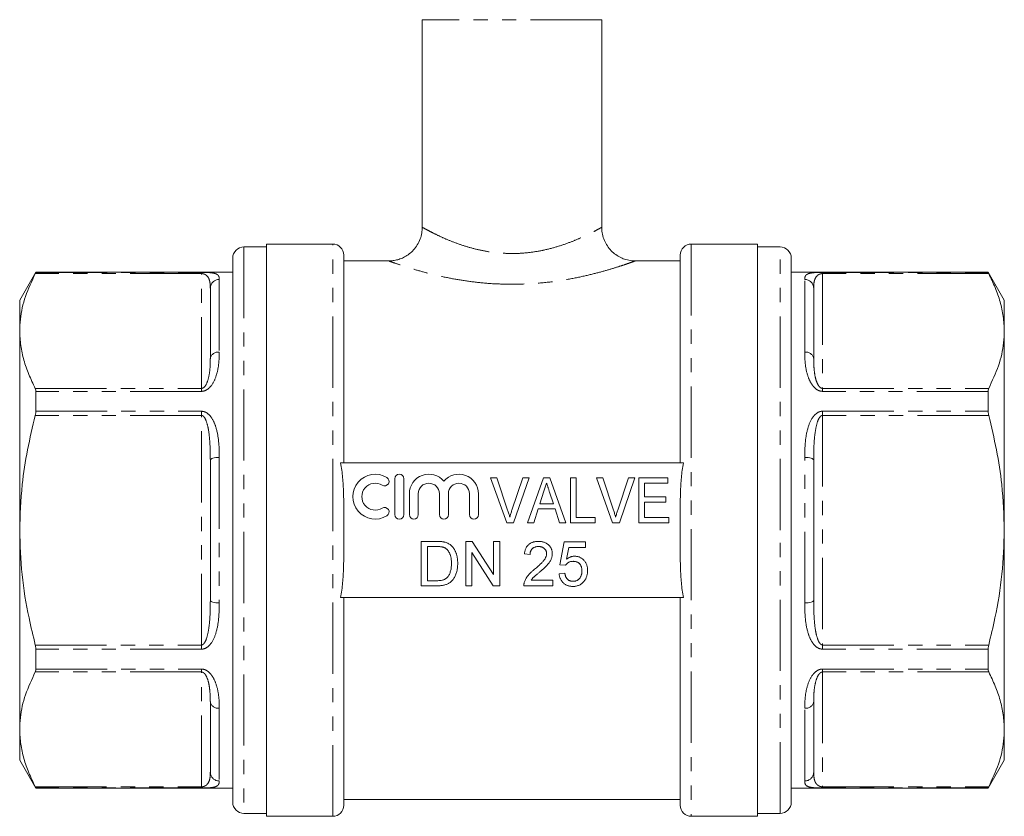
# Model space of a CAD drawing. Units: millimetres. Extents: x 188 to 283, y 43 to 272.
# Drawn here: x 195 to 283, y 154 to 225 of the extents above; entities that cross this region are included whole.
import ezdxf

# ---------------------------------------------------------------- set-up
doc = ezdxf.new("R2010")
doc.units = ezdxf.units.MM
doc.linetypes.add('PHANTOM', pattern=[12.7, 6.35, -1.27, 1.27, -1.27, 1.27, -1.27])

msp = doc.modelspace()

# ---------------------------------------------------------------- linework, layer by layer
at = {"color": 7, "linetype": 'Continuous', "lineweight": 15}
for p, q in [((231.179, 225.429), (231.179, 206.916)), ((247.179, 206.914), (247.179, 225.429)), ((217.279, 205.179), (215.279, 205.179)), ((223.189, 205.429), (217.279, 205.429)), ((217.279, 205.429), (217.279, 154.429)), ((261.079, 205.429), (255.169, 205.429)), ((261.079, 179.929), (261.079, 205.429)), ((263.079, 205.179), (261.079, 205.179)), ((214.279, 204.179), (214.279, 155.679)), ((224.179, 204.439), (224.179, 185.929)), ((228.213, 203.929), (224.179, 203.929)), ((254.179, 203.929), (250.144, 203.929)), ((254.179, 185.929), (254.179, 204.439)), ((264.079, 179.929), (264.079, 204.179)), ((196.722, 202.929), (195.279, 200.429)), ((214.279, 202.929), (196.722, 202.929)), ((196.722, 202.929), (196.722, 202.906)), ((281.635, 202.929), (264.079, 202.929)), ((283.079, 200.429), (281.635, 202.929)), ((281.635, 202.906), (281.635, 202.929)), ((212.279, 195.246), (212.279, 201.503)), ((266.079, 201.503), (266.079, 195.246)), ((195.279, 197.682), (195.279, 200.429)), ((283.079, 200.429), (283.079, 197.682)), ((195.279, 179.929), (195.279, 197.682)), ((283.079, 197.682), (283.079, 179.929)), ((196.722, 192.302), (196.722, 190.532)), ((281.635, 190.532), (281.635, 192.302)), ((212.279, 173.672), (212.279, 186.186)), ((266.079, 186.186), (266.079, 173.672)), ((223.874, 185.929), (254.483, 185.929)), ((228.726, 184.518), (228.726, 181.318)), ((229.526, 181.318), (229.526, 184.518)), ((237.27, 184.593), (237.829, 184.593)), ((238.705, 180.593), (237.27, 184.593)), ((237.829, 184.593), (238.789, 181.726)), ((239.174, 181.726), (240.137, 184.593)), ((240.695, 184.593), (239.314, 180.593)), ((240.137, 184.593), (240.695, 184.593)), ((240.565, 180.593), (241.978, 184.593)), ((241.978, 184.593), (242.553, 184.593)), ((242.553, 184.593), (243.965, 180.593)), ((244.393, 180.593), (244.393, 184.593)), ((244.393, 184.593), (244.906, 184.593)), ((244.906, 184.593), (244.906, 181.055)), ((248.141, 180.593), (246.706, 184.593)), ((246.706, 184.593), (247.265, 184.593)), ((247.265, 184.593), (248.225, 181.726)), ((248.61, 181.726), (249.572, 184.593)), ((250.131, 184.593), (248.75, 180.593)), ((249.572, 184.593), (250.131, 184.593)), ((250.496, 184.593), (253.06, 184.593)), ((250.496, 180.593), (250.496, 184.593)), ((253.06, 184.593), (253.06, 184.132)), ((253.06, 184.132), (251.008, 184.132)), ((251.008, 184.132), (251.008, 182.901)), ((230.026, 183.179), (230.026, 181.318)), ((230.826, 181.318), (230.826, 183.179)), ((232.704, 183.179), (232.704, 181.318)), ((233.504, 181.318), (233.504, 183.179)), ((235.382, 183.179), (235.382, 181.318)), ((236.182, 181.318), (236.182, 183.179)), ((242.024, 183.396), (241.663, 182.285)), ((242.867, 182.285), (242.528, 183.326)), ((251.008, 182.901), (252.906, 182.901)), ((252.906, 182.901), (252.906, 182.439)), ((241.512, 181.824), (241.111, 180.593)), ((243.017, 181.824), (241.512, 181.824)), ((241.663, 182.285), (242.867, 182.285)), ((243.419, 180.593), (243.017, 181.824)), ((252.906, 182.439), (251.008, 182.439)), ((251.008, 182.439), (251.008, 181.055)), ((244.906, 181.055), (246.598, 181.055)), ((246.598, 181.055), (246.598, 180.593)), ((251.008, 181.055), (253.162, 181.055)), ((253.162, 181.055), (253.162, 180.593)), ((224.179, 180.629), (224.179, 179.229)), ((239.314, 180.593), (238.705, 180.593)), ((241.111, 180.593), (240.565, 180.593)), ((243.965, 180.593), (243.419, 180.593)), ((246.598, 180.593), (244.393, 180.593)), ((248.75, 180.593), (248.141, 180.593)), ((253.162, 180.593), (250.496, 180.593)), ((254.179, 179.229), (254.179, 180.629)), ((195.279, 162.175), (195.279, 179.929)), ((261.079, 154.429), (261.079, 179.929)), ((264.079, 155.679), (264.079, 179.929)), ((283.079, 179.929), (283.079, 162.175)), ((231.085, 174.969), (231.085, 178.932)), ((231.085, 178.932), (232.441, 178.932)), ((232.448, 178.475), (231.644, 178.475)), ((231.644, 178.475), (231.644, 175.426)), ((235.049, 178.932), (235.639, 178.932)), ((235.049, 174.969), (235.049, 178.932)), ((235.639, 178.932), (237.538, 175.975)), ((237.538, 175.975), (237.538, 178.932)), ((237.538, 178.932), (238.097, 178.932)), ((238.097, 178.932), (238.097, 174.969)), ((243.433, 176.849), (243.839, 178.881)), ((243.839, 178.881), (245.719, 178.881)), ((244.254, 178.373), (244.053, 177.347)), ((245.719, 178.373), (244.254, 178.373)), ((245.719, 178.881), (245.719, 178.373)), ((237.507, 174.969), (235.608, 177.926)), ((235.608, 177.926), (235.608, 174.969)), ((240.79, 177.763), (240.282, 177.814)), ((243.941, 176.798), (243.433, 176.849)), ((243.382, 176.036), (243.89, 176.087)), ((232.505, 174.969), (231.085, 174.969)), ((231.644, 175.426), (232.461, 175.426)), ((235.608, 174.969), (235.049, 174.969)), ((238.097, 174.969), (237.507, 174.969)), ((242.823, 174.969), (240.231, 174.969)), ((240.884, 175.477), (242.823, 175.477)), ((242.823, 175.477), (242.823, 174.969)), ((254.483, 173.929), (223.874, 173.929)), ((224.179, 173.929), (224.179, 155.419)), ((254.179, 155.419), (254.179, 173.929)), ((196.722, 169.325), (196.722, 167.555)), ((281.635, 167.555), (281.635, 169.325)), ((212.279, 158.354), (212.279, 164.611)), ((266.079, 164.611), (266.079, 158.354)), ((195.279, 159.429), (195.279, 162.175)), ((283.079, 162.175), (283.079, 159.429)), ((195.279, 159.429), (196.722, 156.929)), ((281.635, 156.929), (283.079, 159.429)), ((196.722, 156.951), (196.722, 156.929)), ((196.722, 156.929), (214.279, 156.929)), ((264.079, 156.929), (281.635, 156.929)), ((281.635, 156.929), (281.635, 156.951)), ((224.179, 155.929), (254.179, 155.929)), ((215.279, 154.679), (217.279, 154.679)), ((261.079, 154.679), (263.079, 154.679)), ((217.279, 154.429), (223.189, 154.429)), ((255.169, 154.429), (261.079, 154.429))]:
    msp.add_line(p, q, dxfattribs=at)
at = {"color": 8, "linetype": 'PHANTOM', "lineweight": 0}
for p, q in [((247.179, 225.429), (231.179, 225.429)), ((215.279, 205.179), (215.279, 154.679)), ((223.189, 179.929), (223.189, 205.429)), ((255.169, 205.429), (255.169, 154.429)), ((263.079, 179.929), (263.079, 205.179)), ((196.722, 202.906), (211.479, 202.906)), ((211.479, 202.8), (211.479, 202.906)), ((266.879, 202.906), (281.635, 202.906)), ((266.879, 202.906), (266.879, 202.8)), ((211.479, 202.8), (196.672, 202.8)), ((211.479, 192.565), (211.479, 202.8)), ((213.079, 202.281), (213.079, 195.798)), ((265.279, 195.798), (265.279, 202.281)), ((266.879, 202.8), (266.879, 192.565)), ((281.685, 202.8), (266.879, 202.8)), ((196.672, 192.565), (211.479, 192.565)), ((211.479, 192.302), (196.722, 192.302)), ((211.479, 192.302), (211.479, 192.565)), ((266.879, 192.565), (266.879, 192.302)), ((266.879, 192.565), (281.685, 192.565)), ((281.635, 192.302), (266.879, 192.302)), ((196.722, 190.532), (211.479, 190.532)), ((211.479, 190.163), (211.479, 190.532)), ((266.879, 190.532), (281.635, 190.532)), ((266.879, 190.532), (266.879, 190.163)), ((211.479, 190.163), (196.672, 190.163)), ((211.479, 169.694), (211.479, 190.163)), ((266.879, 190.163), (266.879, 169.694)), ((281.685, 190.163), (266.879, 190.163)), ((213.079, 186.411), (213.079, 173.446)), ((265.279, 173.446), (265.279, 186.411)), ((223.189, 154.429), (223.189, 179.929)), ((263.079, 154.679), (263.079, 179.929)), ((196.672, 169.694), (211.479, 169.694)), ((211.479, 169.325), (211.479, 169.694)), ((266.879, 169.694), (266.879, 169.325)), ((266.879, 169.694), (281.685, 169.694)), ((211.479, 169.325), (196.722, 169.325)), ((281.635, 169.325), (266.879, 169.325)), ((211.479, 167.292), (196.672, 167.292)), ((196.722, 167.555), (211.479, 167.555)), ((211.479, 167.292), (211.479, 167.555)), ((211.479, 157.058), (211.479, 167.292)), ((266.879, 167.555), (281.635, 167.555)), ((266.879, 167.555), (266.879, 167.292)), ((281.685, 167.292), (266.879, 167.292)), ((266.879, 167.292), (266.879, 157.058)), ((213.079, 164.059), (213.079, 157.576)), ((265.279, 157.576), (265.279, 164.059)), ((196.672, 157.058), (211.479, 157.058)), ((211.479, 156.951), (196.722, 156.951)), ((211.479, 156.951), (211.479, 157.058)), ((266.879, 157.058), (281.685, 157.058)), ((266.879, 157.058), (266.879, 156.951)), ((281.635, 156.951), (266.879, 156.951))]:
    msp.add_line(p, q, dxfattribs=at)
at = {"color": 8, "linetype": 'PHANTOM', "lineweight": 0, "flags": 128}
for points in [[(212.279, 186.186), (212.294, 186.23), (212.339, 186.272), (212.413, 186.311), (212.513, 186.345), (212.634, 186.373), (212.772, 186.394), (212.922, 186.407), (213.079, 186.411)], [(265.279, 186.411), (265.435, 186.407), (265.585, 186.394), (265.723, 186.373), (265.844, 186.345), (265.944, 186.311), (266.018, 186.272), (266.063, 186.23), (266.079, 186.186)], [(213.079, 173.446), (212.922, 173.45), (212.772, 173.463), (212.634, 173.484), (212.513, 173.512), (212.413, 173.546), (212.339, 173.585), (212.294, 173.628), (212.279, 173.672)], [(266.079, 173.672), (266.063, 173.628), (266.018, 173.585), (265.944, 173.546), (265.844, 173.512), (265.723, 173.484), (265.585, 173.463), (265.435, 173.45), (265.279, 173.446)]]:
    msp.add_lwpolyline(points, dxfattribs=at)
at = {"color": 7, "linetype": 'Continuous', "lineweight": 15}
for centre, radius, start, end in [((215.279, 204.179), 1, 90, 180), ((223.189, 204.439), 0.99, 0, 90), ((255.169, 204.439), 0.99, 90, 180), ((263.079, 204.179), 1, 360, 90), ((226.985, 182.918), 2, 58.62081, 301.37919), ((227.818, 184.284), 0.4, 238.62081, 58.62081), ((229.126, 184.518), 0.4, 0, 180), ((231.765, 183.179), 1.739, 39.64611, 180), ((234.443, 183.179), 1.739, 0, 140.35389), ((226.985, 182.918), 1.2, 58.62081, 301.37919), ((231.765, 183.179), 0.939, 0, 180), ((234.443, 183.179), 0.939, 0, 180), ((227.818, 181.552), 0.4, 301.37919, 121.37919), ((229.126, 181.318), 0.4, 180, 0), ((230.426, 181.318), 0.4, 180, 0), ((233.104, 181.318), 0.4, 180, 0), ((235.782, 181.318), 0.4, 180, 0), ((215.279, 155.679), 1, 180, 270), ((223.189, 155.419), 0.99, 270, 0), ((255.169, 155.419), 0.99, 180, 270), ((263.079, 155.679), 1, 270, 0)]:
    msp.add_arc(centre, radius, start, end, dxfattribs=at)
at = {"color": 8, "linetype": 'PHANTOM', "lineweight": 0}
for centre, radius, start, end in [((213.067, 201.492), 0.789, 89.19344, 179.17), ((265.29, 201.492), 0.789, 0.83, 90.80656), ((212.974, 195.095), 0.712, 81.5327, 167.67804), ((265.383, 195.095), 0.712, 12.32196, 98.4673), ((212.974, 164.763), 0.712, 192.32196, 278.4673), ((265.383, 164.763), 0.712, 261.5327, 347.67804), ((213.067, 158.365), 0.789, 180.83, 270.80656), ((265.29, 158.365), 0.789, 269.19344, 359.17)]:
    msp.add_arc(centre, radius, start, end, dxfattribs=at)
at = {"color": 7, "linetype": 'Continuous', "lineweight": 15}
for points, knots in [([(231.175, 206.918), (231.168, 206.751), (231.153, 206.399), (231.002, 205.865), (230.753, 205.352), (230.415, 204.905), (230.031, 204.551), (229.62, 204.284), (229.201, 204.096), (228.788, 203.983), (228.459, 203.932), (228.27, 203.934), (228.213, 203.934)], [0, 0, 0, 0, 0.107363, 0.225769, 0.353875, 0.472892, 0.584134, 0.688635, 0.786757, 0.878445, 0.963308, 1, 1, 1, 1]), ([(250.145, 203.939), (250.052, 203.939), (249.777, 203.937), (249.349, 204.033), (248.866, 204.215), (248.421, 204.478), (248.012, 204.829), (247.667, 205.258), (247.397, 205.754), (247.235, 206.289), (247.169, 206.686), (247.182, 206.889), (247.184, 206.912)], [0, 0, 0, 0, 0.059764, 0.176617, 0.279741, 0.391776, 0.50762, 0.625507, 0.744338, 0.869006, 0.985111, 1, 1, 1, 1]), ([(196.672, 202.8), (196.689, 202.834), (196.717, 202.89), (196.721, 202.901), (196.722, 202.906)], [0, 0, 0, 0, 0.6271201, 1, 1, 1, 1]), ([(211.479, 202.906), (211.57, 202.906), (211.688, 202.906), (211.785, 202.902), (211.808, 202.902)], [0, 0, 0, 0, 0.772574, 1, 1, 1, 1]), ([(281.635, 202.906), (281.639, 202.896), (281.645, 202.88), (281.674, 202.821), (281.685, 202.8)], [0, 0, 0, 0, 0.626809, 1, 1, 1, 1]), ([(195.279, 197.682), (195.292, 198.033), (195.33, 199.067), (195.73, 200.787), (196.357, 202.126), (196.672, 202.8)], [0, 0, 0, 0, 0.2031623, 0.5995727, 1, 1, 1, 1]), ([(281.685, 202.8), (281.888, 202.383), (282.294, 201.551), (282.73, 200.278), (283.022, 198.987), (283.06, 198.117), (283.079, 197.682)], [0, 0, 0, 0, 0.248119, 0.496199, 0.748113, 1, 1, 1, 1]), ([(196.672, 192.565), (196.469, 192.981), (196.063, 193.813), (195.627, 195.087), (195.335, 196.378), (195.297, 197.247), (195.279, 197.682)], [0, 0, 0, 0, 0.248119, 0.496199, 0.748112, 1, 1, 1, 1]), ([(283.079, 197.682), (283.066, 197.332), (283.027, 196.297), (282.627, 194.577), (282, 193.238), (281.685, 192.565)], [0, 0, 0, 0, 0.203162, 0.599573, 1, 1, 1, 1]), ([(196.722, 192.302), (196.718, 192.368), (196.713, 192.472), (196.683, 192.539), (196.672, 192.565)], [0, 0, 0, 0, 0.626713, 1, 1, 1, 1]), ([(281.685, 192.565), (281.668, 192.52), (281.64, 192.448), (281.636, 192.342), (281.635, 192.302)], [0, 0, 0, 0, 0.627118, 1, 1, 1, 1]), ([(196.672, 190.163), (196.689, 190.243), (196.717, 190.37), (196.721, 190.488), (196.722, 190.532)], [0, 0, 0, 0, 0.627198, 1, 1, 1, 1]), ([(281.635, 190.532), (281.639, 190.457), (281.645, 190.337), (281.674, 190.21), (281.685, 190.163)], [0, 0, 0, 0, 0.626742, 1, 1, 1, 1]), ([(195.279, 179.929), (195.324, 181.284), (195.405, 183.685), (195.94, 187.102), (196.427, 189.141), (196.672, 190.163)], [0, 0, 0, 0, 0.3926, 0.695501, 1, 1, 1, 1]), ([(281.685, 190.163), (281.929, 189.146), (282.416, 187.107), (282.952, 183.69), (283.033, 181.284), (283.079, 179.929)], [0, 0, 0, 0, 0.3029907, 0.6073999, 1, 1, 1, 1]), ([(223.874, 185.929), (223.981, 185.496), (224.038, 185.057), (224.119, 184.175), (224.14, 183.732), (224.181, 182.402), (224.179, 181.515), (224.179, 180.629)], [0, 0, 0, 0, 0.25, 0.25, 0.5, 0.5, 1, 1, 1, 1]), ([(254.179, 180.629), (254.179, 181.516), (254.176, 182.403), (254.217, 183.732), (254.238, 184.174), (254.319, 185.055), (254.375, 185.494), (254.483, 185.929)], [0, 0, 0, 0, 0.5, 0.5, 0.75, 0.75, 1, 1, 1, 1]), ([(242.265, 184.132), (242.225, 184.01), (242.145, 183.765), (242.065, 183.52), (242.024, 183.396)], [0, 0, 0, 0, 0.494436, 1, 1, 1, 1]), ([(242.528, 183.326), (242.514, 183.367), (242.488, 183.447), (242.451, 183.563), (242.414, 183.673), (242.381, 183.776), (242.349, 183.874), (242.319, 183.965), (242.291, 184.05), (242.273, 184.105), (242.265, 184.132)], [0, 0, 0, 0, 0.152258, 0.296442, 0.432844, 0.561173, 0.682619, 0.795992, 0.901583, 1, 1, 1, 1]), ([(238.789, 181.726), (238.808, 181.67), (238.845, 181.559), (238.895, 181.394), (238.942, 181.236), (238.969, 181.131), (238.983, 181.08)], [0, 0, 0, 0, 0.265235, 0.518885, 0.765138, 1, 1, 1, 1]), ([(238.983, 181.08), (239.011, 181.188), (239.069, 181.405), (239.139, 181.619), (239.174, 181.726)], [0, 0, 0, 0, 0.497127, 1, 1, 1, 1]), ([(248.225, 181.726), (248.244, 181.67), (248.281, 181.559), (248.331, 181.394), (248.378, 181.236), (248.405, 181.131), (248.419, 181.08)], [0, 0, 0, 0, 0.265235, 0.518885, 0.765138, 1, 1, 1, 1]), ([(248.419, 181.08), (248.447, 181.188), (248.505, 181.405), (248.575, 181.619), (248.61, 181.726)], [0, 0, 0, 0, 0.497127, 1, 1, 1, 1]), ([(196.672, 169.694), (196.477, 170.496), (195.975, 172.568), (195.41, 175.982), (195.322, 178.609), (195.279, 179.929)], [0, 0, 0, 0, 0.239184, 0.617701, 1, 1, 1, 1]), ([(224.179, 179.229), (224.179, 178.342), (224.181, 177.454), (224.14, 176.125), (224.119, 175.683), (224.038, 174.802), (223.982, 174.363), (223.874, 173.929)], [0, 0, 0, 0, 0.5, 0.5, 0.75, 0.75, 1, 1, 1, 1]), ([(254.483, 173.929), (254.376, 174.361), (254.319, 174.8), (254.239, 175.682), (254.217, 176.125), (254.176, 177.455), (254.179, 178.342), (254.179, 179.229)], [0, 0, 0, 0, 0.25, 0.25, 0.5, 0.5, 1, 1, 1, 1]), ([(283.079, 179.929), (283.036, 178.623), (282.949, 175.996), (282.386, 172.581), (281.88, 170.496), (281.685, 169.694)], [0, 0, 0, 0, 0.378339, 0.760817, 1, 1, 1, 1]), ([(232.441, 178.932), (232.478, 178.932), (232.55, 178.932), (232.654, 178.929), (232.752, 178.924), (232.843, 178.918), (232.927, 178.91), (233.005, 178.901), (233.075, 178.889), (233.12, 178.88), (233.141, 178.875)], [0, 0, 0, 0, 0.157891, 0.306794, 0.445674, 0.57568, 0.694631, 0.805978, 0.907764, 1, 1, 1, 1]), ([(233.103, 178.393), (233.085, 178.4), (233.046, 178.414), (232.983, 178.43), (232.913, 178.444), (232.835, 178.455), (232.749, 178.465), (232.656, 178.471), (232.554, 178.473), (232.484, 178.474), (232.448, 178.475)], [0, 0, 0, 0, 0.087425, 0.185248, 0.292738, 0.411206, 0.541246, 0.682781, 0.836034, 1, 1, 1, 1]), ([(233.778, 176.981), (233.778, 177.031), (233.776, 177.129), (233.768, 177.273), (233.752, 177.407), (233.731, 177.532), (233.703, 177.647), (233.671, 177.755), (233.63, 177.853), (233.583, 177.942), (233.532, 178.022), (233.479, 178.096), (233.424, 178.164), (233.364, 178.223), (233.304, 178.277), (233.24, 178.323), (233.173, 178.362), (233.126, 178.383), (233.103, 178.393)], [0, 0, 0, 0, 0.0912579, 0.1774017, 0.2586939, 0.3347915, 0.4060451, 0.4735814, 0.5371872, 0.5970124, 0.6545334, 0.7092862, 0.761518, 0.8118475, 0.8606042, 0.9078057, 0.9542593, 1, 1, 1, 1]), ([(233.141, 178.875), (233.196, 178.861), (233.303, 178.832), (233.455, 178.769), (233.594, 178.689), (233.676, 178.624), (233.717, 178.591)], [0, 0, 0, 0, 0.261195, 0.513143, 0.757809, 1, 1, 1, 1]), ([(233.717, 178.591), (233.743, 178.569), (233.794, 178.524), (233.864, 178.45), (233.929, 178.372), (233.991, 178.29), (234.046, 178.203), (234.097, 178.111), (234.142, 178.015), (234.184, 177.914), (234.22, 177.809), (234.251, 177.7), (234.278, 177.588), (234.299, 177.472), (234.317, 177.352), (234.329, 177.229), (234.336, 177.102), (234.337, 177.016), (234.337, 176.972)], [0, 0, 0, 0, 0.0568123, 0.1138818, 0.1705331, 0.2275474, 0.2853527, 0.3437011, 0.4030002, 0.4638421, 0.5258155, 0.588967, 0.6532705, 0.7190966, 0.7867486, 0.8557883, 0.9268358, 1, 1, 1, 1]), ([(240.282, 177.814), (240.287, 177.858), (240.298, 177.945), (240.323, 178.069), (240.358, 178.185), (240.4, 178.294), (240.453, 178.395), (240.513, 178.488), (240.584, 178.571), (240.662, 178.647), (240.749, 178.714), (240.843, 178.773), (240.944, 178.822), (241.052, 178.863), (241.167, 178.894), (241.289, 178.916), (241.419, 178.929), (241.507, 178.931), (241.552, 178.932)], [0, 0, 0, 0, 0.070675, 0.137493, 0.201473, 0.262869, 0.32255, 0.380737, 0.43822, 0.495487, 0.553484, 0.611346, 0.670644, 0.731587, 0.794183, 0.859445, 0.928208, 1, 1, 1, 1]), ([(241.541, 178.475), (241.514, 178.474), (241.46, 178.473), (241.381, 178.464), (241.306, 178.45), (241.236, 178.429), (241.169, 178.402), (241.107, 178.369), (241.049, 178.331), (240.996, 178.287), (240.948, 178.237), (240.906, 178.183), (240.871, 178.124), (240.842, 178.061), (240.819, 177.993), (240.802, 177.92), (240.793, 177.843), (240.791, 177.79), (240.79, 177.763)], [0, 0, 0, 0, 0.070696, 0.138358, 0.20337, 0.2657, 0.327256, 0.386512, 0.445858, 0.505173, 0.56378, 0.622343, 0.680824, 0.739795, 0.800801, 0.864239, 0.930631, 1, 1, 1, 1]), ([(242.264, 177.833), (242.263, 177.856), (242.262, 177.899), (242.252, 177.963), (242.238, 178.025), (242.215, 178.083), (242.187, 178.139), (242.152, 178.192), (242.111, 178.243), (242.064, 178.29), (242.013, 178.334), (241.956, 178.371), (241.897, 178.404), (241.833, 178.43), (241.765, 178.45), (241.694, 178.464), (241.619, 178.473), (241.568, 178.474), (241.541, 178.475)], [0, 0, 0, 0, 0.061762, 0.121174, 0.179421, 0.236843, 0.294322, 0.353191, 0.412721, 0.474522, 0.537057, 0.599591, 0.662367, 0.725246, 0.790316, 0.857724, 0.927232, 1, 1, 1, 1]), ([(241.552, 178.932), (241.598, 178.931), (241.688, 178.93), (241.818, 178.914), (241.94, 178.89), (242.056, 178.856), (242.165, 178.811), (242.265, 178.757), (242.359, 178.693), (242.444, 178.619), (242.521, 178.539), (242.588, 178.453), (242.644, 178.361), (242.692, 178.267), (242.728, 178.166), (242.753, 178.061), (242.77, 177.951), (242.771, 177.876), (242.772, 177.838)], [0, 0, 0, 0, 0.074712, 0.145539, 0.213339, 0.278615, 0.342094, 0.40389, 0.465063, 0.526577, 0.587328, 0.64638, 0.704345, 0.761672, 0.819418, 0.878039, 0.937796, 1, 1, 1, 1]), ([(241.198, 176.451), (241.249, 176.494), (241.348, 176.577), (241.486, 176.699), (241.613, 176.813), (241.726, 176.92), (241.825, 177.02), (241.912, 177.111), (241.986, 177.194), (242.048, 177.271), (242.099, 177.345), (242.143, 177.416), (242.18, 177.487), (242.21, 177.557), (242.235, 177.627), (242.251, 177.697), (242.262, 177.765), (242.263, 177.811), (242.264, 177.833)], [0, 0, 0, 0, 0.1114097, 0.2145264, 0.3094172, 0.3960872, 0.4742842, 0.5443739, 0.6064196, 0.6605816, 0.7097938, 0.7564506, 0.8007673, 0.8431683, 0.8842949, 0.9238845, 0.9623587, 1, 1, 1, 1]), ([(242.772, 177.838), (242.771, 177.799), (242.769, 177.72), (242.752, 177.603), (242.722, 177.487), (242.684, 177.371), (242.631, 177.254), (242.564, 177.135), (242.481, 177.013), (242.401, 176.909), (242.327, 176.823), (242.261, 176.751), (242.185, 176.676), (242.102, 176.593), (242.007, 176.506), (241.904, 176.412), (241.791, 176.314), (241.713, 176.247), (241.672, 176.212)], [0, 0, 0, 0, 0.057945, 0.116018, 0.174826, 0.234683, 0.296827, 0.364061, 0.436192, 0.51426, 0.556976, 0.604856, 0.657675, 0.715751, 0.77884, 0.847501, 0.921228, 1, 1, 1, 1]), ([(244.053, 177.347), (244.081, 177.368), (244.136, 177.409), (244.222, 177.463), (244.309, 177.509), (244.396, 177.546), (244.486, 177.575), (244.576, 177.595), (244.667, 177.609), (244.728, 177.61), (244.759, 177.611)], [0, 0, 0, 0, 0.136729, 0.268515, 0.395529, 0.52, 0.640496, 0.761236, 0.880107, 1, 1, 1, 1]), ([(244.759, 177.611), (244.799, 177.61), (244.878, 177.608), (244.994, 177.591), (245.105, 177.562), (245.212, 177.523), (245.313, 177.472), (245.41, 177.41), (245.501, 177.336), (245.587, 177.252), (245.665, 177.16), (245.735, 177.061), (245.792, 176.954), (245.84, 176.841), (245.877, 176.721), (245.904, 176.596), (245.919, 176.464), (245.921, 176.374), (245.922, 176.328)], [0, 0, 0, 0, 0.061997, 0.122088, 0.181375, 0.239508, 0.297836, 0.35688, 0.417282, 0.47964, 0.5425, 0.604962, 0.666991, 0.730216, 0.794173, 0.860458, 0.928578, 1, 1, 1, 1]), ([(234.337, 176.972), (234.336, 176.899), (234.334, 176.757), (234.314, 176.55), (234.282, 176.355), (234.236, 176.174), (234.179, 176.008), (234.117, 175.855), (234.046, 175.718), (233.967, 175.595), (233.884, 175.487), (233.796, 175.391), (233.704, 175.307), (233.608, 175.233), (233.503, 175.171), (233.391, 175.117), (233.267, 175.072), (233.134, 175.034), (232.991, 175.005), (232.838, 174.984), (232.675, 174.971), (232.563, 174.969), (232.505, 174.969)], [0, 0, 0, 0, 0.070538, 0.137265, 0.200472, 0.260573, 0.317203, 0.370006, 0.419824, 0.466241, 0.510134, 0.552081, 0.591863, 0.630336, 0.668716, 0.708706, 0.750896, 0.795285, 0.84198, 0.891765, 0.944294, 1, 1, 1, 1]), ([(233.397, 175.706), (233.427, 175.74), (233.487, 175.808), (233.561, 175.928), (233.627, 176.063), (233.681, 176.215), (233.726, 176.382), (233.756, 176.567), (233.775, 176.768), (233.777, 176.908), (233.778, 176.981)], [0, 0, 0, 0, 0.097773, 0.20086, 0.310441, 0.427816, 0.555168, 0.691834, 0.840089, 1, 1, 1, 1]), ([(244.619, 177.154), (244.579, 177.152), (244.503, 177.15), (244.394, 177.132), (244.295, 177.101), (244.207, 177.057), (244.128, 177.003), (244.057, 176.942), (243.993, 176.875), (243.958, 176.824), (243.941, 176.798)], [0, 0, 0, 0, 0.14786, 0.283561, 0.412369, 0.534236, 0.652692, 0.768663, 0.883652, 1, 1, 1, 1]), ([(245.414, 176.298), (245.414, 176.33), (245.412, 176.393), (245.403, 176.485), (245.387, 176.571), (245.366, 176.652), (245.337, 176.728), (245.303, 176.799), (245.261, 176.864), (245.215, 176.925), (245.161, 176.979), (245.101, 177.025), (245.036, 177.066), (244.964, 177.098), (244.886, 177.123), (244.802, 177.141), (244.712, 177.151), (244.65, 177.153), (244.619, 177.154)], [0, 0, 0, 0, 0.0728659, 0.1418869, 0.2074526, 0.2704377, 0.3316409, 0.3901076, 0.4480693, 0.505503, 0.5624882, 0.6190843, 0.6764155, 0.7354524, 0.7962408, 0.8604057, 0.9283049, 1, 1, 1, 1]), ([(232.461, 175.426), (232.521, 175.427), (232.634, 175.429), (232.793, 175.442), (232.931, 175.464), (233.051, 175.496), (233.156, 175.537), (233.247, 175.585), (233.329, 175.641), (233.375, 175.685), (233.397, 175.706)], [0, 0, 0, 0, 0.177956, 0.336653, 0.476122, 0.597334, 0.707007, 0.80993, 0.907088, 1, 1, 1, 1]), ([(240.285, 175.321), (240.301, 175.368), (240.336, 175.462), (240.405, 175.599), (240.487, 175.734), (240.566, 175.845), (240.639, 175.933), (240.7, 176.002), (240.767, 176.072), (240.842, 176.145), (240.922, 176.219), (241.007, 176.296), (241.1, 176.373), (241.165, 176.425), (241.198, 176.451)], [0, 0, 0, 0, 0.1003881, 0.2044068, 0.3106861, 0.4221573, 0.4806855, 0.5432382, 0.6094995, 0.6795546, 0.7538412, 0.8316407, 0.9138127, 1, 1, 1, 1]), ([(241.672, 176.212), (241.638, 176.184), (241.571, 176.13), (241.477, 176.052), (241.393, 175.98), (241.316, 175.917), (241.251, 175.86), (241.193, 175.812), (241.146, 175.769), (241.074, 175.703), (240.983, 175.611), (240.916, 175.52), (240.884, 175.477)], [0, 0, 0, 0, 0.1242, 0.23683, 0.339495, 0.431254, 0.511455, 0.581223, 0.640495, 0.688308, 0.850333, 1, 1, 1, 1]), ([(244.613, 174.918), (244.57, 174.919), (244.487, 174.921), (244.365, 174.935), (244.249, 174.959), (244.138, 174.992), (244.034, 175.035), (243.936, 175.089), (243.843, 175.151), (243.758, 175.222), (243.68, 175.302), (243.61, 175.388), (243.549, 175.481), (243.497, 175.58), (243.454, 175.685), (243.421, 175.796), (243.395, 175.914), (243.386, 175.995), (243.382, 176.036)], [0, 0, 0, 0, 0.069298, 0.135561, 0.199671, 0.261716, 0.322662, 0.382907, 0.443032, 0.503501, 0.563724, 0.62398, 0.683629, 0.743848, 0.805192, 0.867649, 0.932778, 1, 1, 1, 1]), ([(243.89, 176.087), (243.895, 176.058), (243.905, 176.002), (243.923, 175.922), (243.947, 175.847), (243.975, 175.777), (244.007, 175.713), (244.042, 175.654), (244.083, 175.601), (244.127, 175.553), (244.175, 175.511), (244.227, 175.475), (244.283, 175.444), (244.342, 175.418), (244.406, 175.4), (244.472, 175.385), (244.543, 175.377), (244.592, 175.376), (244.616, 175.375)], [0, 0, 0, 0, 0.077361, 0.15048, 0.219977, 0.286681, 0.349678, 0.41068, 0.469427, 0.526756, 0.583142, 0.638824, 0.695263, 0.752696, 0.810849, 0.871356, 0.934436, 1, 1, 1, 1]), ([(244.616, 175.375), (244.646, 175.376), (244.706, 175.377), (244.791, 175.389), (244.873, 175.409), (244.949, 175.437), (245.02, 175.472), (245.086, 175.517), (245.148, 175.567), (245.203, 175.627), (245.253, 175.693), (245.296, 175.764), (245.332, 175.841), (245.363, 175.922), (245.385, 176.009), (245.402, 176.101), (245.413, 176.198), (245.414, 176.264), (245.414, 176.298)], [0, 0, 0, 0, 0.065801, 0.128677, 0.188676, 0.247598, 0.304849, 0.361786, 0.419523, 0.478682, 0.53877, 0.598799, 0.660184, 0.722952, 0.787993, 0.855404, 0.926153, 1, 1, 1, 1]), ([(245.922, 176.328), (245.921, 176.284), (245.92, 176.197), (245.905, 176.069), (245.881, 175.946), (245.849, 175.827), (245.806, 175.713), (245.753, 175.603), (245.692, 175.497), (245.643, 175.432), (245.619, 175.399)], [0, 0, 0, 0, 0.132462, 0.26165, 0.387547, 0.510782, 0.632675, 0.75466, 0.876523, 1, 1, 1, 1]), ([(240.231, 174.969), (240.231, 174.999), (240.231, 175.059), (240.241, 175.148), (240.257, 175.236), (240.276, 175.293), (240.285, 175.321)], [0, 0, 0, 0, 0.252643, 0.50444, 0.750407, 1, 1, 1, 1]), ([(245.619, 175.399), (245.588, 175.361), (245.527, 175.285), (245.421, 175.187), (245.307, 175.104), (245.184, 175.036), (245.053, 174.982), (244.914, 174.946), (244.766, 174.921), (244.665, 174.919), (244.613, 174.918)], [0, 0, 0, 0, 0.127893, 0.251579, 0.372793, 0.492778, 0.61359, 0.737809, 0.86618, 1, 1, 1, 1]), ([(196.722, 169.325), (196.718, 169.4), (196.713, 169.521), (196.683, 169.647), (196.672, 169.694)], [0, 0, 0, 0, 0.626742, 1, 1, 1, 1]), ([(281.685, 169.694), (281.668, 169.614), (281.64, 169.487), (281.636, 169.369), (281.635, 169.325)], [0, 0, 0, 0, 0.627198, 1, 1, 1, 1]), ([(195.279, 162.175), (195.292, 162.526), (195.33, 163.56), (195.73, 165.28), (196.357, 166.619), (196.672, 167.292)], [0, 0, 0, 0, 0.203162, 0.599573, 1, 1, 1, 1]), ([(196.672, 167.292), (196.689, 167.338), (196.717, 167.409), (196.721, 167.515), (196.722, 167.555)], [0, 0, 0, 0, 0.627118, 1, 1, 1, 1]), ([(281.635, 167.555), (281.639, 167.49), (281.645, 167.386), (281.674, 167.318), (281.685, 167.292)], [0, 0, 0, 0, 0.626713, 1, 1, 1, 1]), ([(281.685, 167.292), (281.888, 166.876), (282.294, 166.044), (282.73, 164.771), (283.022, 163.48), (283.06, 162.61), (283.079, 162.175)], [0, 0, 0, 0, 0.248119, 0.496199, 0.748112, 1, 1, 1, 1]), ([(196.672, 157.058), (196.469, 157.474), (196.063, 158.306), (195.627, 159.58), (195.335, 160.871), (195.297, 161.74), (195.279, 162.175)], [0, 0, 0, 0, 0.248119, 0.496199, 0.748113, 1, 1, 1, 1]), ([(283.079, 162.175), (283.066, 161.825), (283.027, 160.79), (282.627, 159.07), (282, 157.731), (281.685, 157.058)], [0, 0, 0, 0, 0.2031623, 0.5995727, 1, 1, 1, 1]), ([(196.722, 156.951), (196.718, 156.961), (196.713, 156.978), (196.683, 157.036), (196.672, 157.058)], [0, 0, 0, 0, 0.626809, 1, 1, 1, 1]), ([(266.879, 156.951), (266.787, 156.951), (266.669, 156.952), (266.572, 156.955), (266.55, 156.956)], [0, 0, 0, 0, 0.772574, 1, 1, 1, 1]), ([(281.685, 157.058), (281.668, 157.023), (281.64, 156.968), (281.636, 156.956), (281.635, 156.951)], [0, 0, 0, 0, 0.6271201, 1, 1, 1, 1])]:
    msp.add_open_spline(points, degree=3, knots=knots, dxfattribs=at)
at = {"color": 8, "linetype": 'PHANTOM', "lineweight": 0}
for points, knots in [([(231.202, 206.915), (231.203, 206.915), (231.205, 206.914), (231.471, 206.766), (231.967, 206.501), (232.675, 206.151), (233.554, 205.761), (234.538, 205.386), (235.626, 205.05), (236.758, 204.794), (237.957, 204.62), (238.767, 204.598), (239.179, 204.586)], [0, 0, 0, 0, 0.070535, 0.177469, 0.286659, 0.39954, 0.504963, 0.613075, 0.71052, 0.810385, 0.903783, 1, 1, 1, 1]), ([(239.179, 204.586), (239.212, 204.586), (239.672, 204.587), (240.577, 204.64), (241.46, 204.778), (242.342, 204.959), (243.222, 205.188), (244.319, 205.568), (245.262, 205.959), (246.01, 206.311), (246.591, 206.608), (246.976, 206.815), (247.173, 206.925), (247.157, 206.917), (247.152, 206.914)], [0, 0, 0, 0, 0.007725, 0.107837, 0.211524, 0.22235, 0.331353, 0.443749, 0.547085, 0.652967, 0.750353, 0.850347, 0.949042, 1, 1, 1, 1]), ([(239.179, 201.847), (238.631, 201.856), (237.523, 201.875), (235.898, 202.026), (234.326, 202.253), (232.844, 202.547), (231.472, 202.883), (230.271, 203.227), (229.279, 203.544), (228.596, 203.778), (228.219, 203.914), (228.214, 203.916), (228.213, 203.916)], [0, 0, 0, 0, 0.099679, 0.201526, 0.302151, 0.404942, 0.509484, 0.616698, 0.721831, 0.830646, 0.928588, 1, 1, 1, 1]), ([(250.144, 203.916), (250.151, 203.919), (250.174, 203.927), (249.907, 203.831), (249.374, 203.644), (248.58, 203.382), (247.541, 203.066), (246.249, 202.72), (244.729, 202.38), (243.005, 202.092), (241.135, 201.887), (239.837, 201.86), (239.179, 201.847)], [0, 0, 0, 0, 0.044703, 0.142018, 0.235409, 0.331675, 0.433239, 0.537527, 0.649251, 0.764004, 0.880275, 1, 1, 1, 1]), ([(211.808, 202.902), (211.881, 202.9), (212.106, 202.894), (212.463, 202.866), (212.818, 202.789), (213.032, 202.622), (213.076, 202.43), (213.078, 202.303), (213.079, 202.281)], [0, 0, 0, 0, 0.052683, 0.160482, 0.365848, 0.651765, 0.938832, 1, 1, 1, 1]), ([(265.279, 202.281), (265.285, 202.381), (265.298, 202.579), (265.49, 202.765), (265.806, 202.854), (266.18, 202.889), (266.458, 202.901), (266.71, 202.906), (266.839, 202.906), (266.879, 202.906)], [0, 0, 0, 0, 0.270206, 0.539591, 0.764002, 0.843805, 0.92345, 0.976783, 1, 1, 1, 1]), ([(211.479, 202.8), (211.506, 202.799), (211.553, 202.797), (211.653, 202.782), (211.795, 202.737), (211.982, 202.617), (212.146, 202.395), (212.252, 202.049), (212.277, 201.733), (212.278, 201.536), (212.279, 201.503)], [0, 0, 0, 0, 0.019198, 0.032496, 0.080125, 0.169081, 0.360684, 0.624035, 0.937031, 1, 1, 1, 1]), ([(266.079, 201.503), (266.081, 201.654), (266.086, 201.956), (266.182, 202.329), (266.333, 202.578), (266.521, 202.713), (266.643, 202.767), (266.755, 202.79), (266.82, 202.798), (266.859, 202.799), (266.879, 202.8)], [0, 0, 0, 0, 0.292959, 0.585602, 0.813499, 0.886942, 0.950936, 0.972826, 0.986184, 1, 1, 1, 1]), ([(213.079, 195.798), (213.072, 195.463), (213.059, 194.792), (212.868, 193.79), (212.552, 193.032), (212.177, 192.589), (211.899, 192.39), (211.647, 192.309), (211.518, 192.304), (211.479, 192.302)], [0, 0, 0, 0, 0.270206, 0.539591, 0.764002, 0.843805, 0.92345, 0.976783, 1, 1, 1, 1]), ([(266.879, 192.302), (266.789, 192.311), (266.591, 192.33), (266.274, 192.504), (265.891, 192.897), (265.541, 193.626), (265.325, 194.579), (265.282, 195.331), (265.279, 195.729), (265.279, 195.798)], [0, 0, 0, 0, 0.052601, 0.117181, 0.217642, 0.409025, 0.675475, 0.942997, 1, 1, 1, 1]), ([(212.279, 195.246), (212.275, 194.985), (212.267, 194.46), (212.176, 193.698), (212.025, 193.126), (211.836, 192.789), (211.714, 192.651), (211.602, 192.589), (211.537, 192.568), (211.498, 192.566), (211.479, 192.565)], [0, 0, 0, 0, 0.292137, 0.585588, 0.813493, 0.886938, 0.950934, 0.972825, 0.986184, 1, 1, 1, 1]), ([(266.879, 192.565), (266.851, 192.567), (266.804, 192.571), (266.704, 192.611), (266.562, 192.728), (266.375, 193.029), (266.212, 193.55), (266.105, 194.273), (266.08, 194.857), (266.079, 195.191), (266.079, 195.246)], [0, 0, 0, 0, 0.019198, 0.032496, 0.080125, 0.169081, 0.360684, 0.624035, 0.937031, 1, 1, 1, 1]), ([(211.479, 190.532), (211.568, 190.523), (211.766, 190.503), (212.083, 190.319), (212.466, 189.898), (212.817, 189.092), (213.032, 187.972), (213.076, 187.028), (213.078, 186.503), (213.079, 186.411)], [0, 0, 0, 0, 0.052601, 0.117181, 0.217642, 0.409025, 0.675475, 0.942997, 1, 1, 1, 1]), ([(265.279, 186.411), (265.285, 186.846), (265.298, 187.716), (265.49, 188.904), (265.806, 189.751), (266.18, 190.229), (266.458, 190.44), (266.71, 190.525), (266.839, 190.53), (266.879, 190.532)], [0, 0, 0, 0, 0.270206, 0.539591, 0.764002, 0.843805, 0.92345, 0.976783, 1, 1, 1, 1]), ([(211.479, 190.163), (211.506, 190.16), (211.553, 190.155), (211.653, 190.099), (211.795, 189.937), (211.982, 189.517), (212.146, 188.774), (212.252, 187.705), (212.277, 186.805), (212.278, 186.274), (212.279, 186.186)], [0, 0, 0, 0, 0.019197, 0.032496, 0.080125, 0.169081, 0.360684, 0.624035, 0.937031, 1, 1, 1, 1]), ([(266.079, 186.186), (266.081, 186.599), (266.086, 187.425), (266.182, 188.56), (266.333, 189.38), (266.521, 189.852), (266.643, 190.044), (266.755, 190.13), (266.82, 190.158), (266.859, 190.162), (266.879, 190.163)], [0, 0, 0, 0, 0.29296, 0.585602, 0.813499, 0.886942, 0.950936, 0.972826, 0.986184, 1, 1, 1, 1]), ([(212.279, 173.672), (212.276, 173.258), (212.271, 172.432), (212.175, 171.297), (212.025, 170.477), (211.836, 170.005), (211.714, 169.813), (211.602, 169.727), (211.537, 169.699), (211.498, 169.696), (211.479, 169.694)], [0, 0, 0, 0, 0.29296, 0.585602, 0.813499, 0.886942, 0.950936, 0.972826, 0.986184, 1, 1, 1, 1]), ([(213.079, 173.446), (213.072, 173.011), (213.059, 172.141), (212.868, 170.953), (212.552, 170.107), (212.177, 169.628), (211.899, 169.418), (211.647, 169.333), (211.518, 169.327), (211.479, 169.325)], [0, 0, 0, 0, 0.270206, 0.539591, 0.764002, 0.843805, 0.92345, 0.976783, 1, 1, 1, 1]), ([(266.879, 169.325), (266.789, 169.334), (266.591, 169.354), (266.274, 169.538), (265.891, 169.959), (265.541, 170.765), (265.325, 171.885), (265.282, 172.83), (265.279, 173.354), (265.279, 173.446)], [0, 0, 0, 0, 0.052601, 0.117181, 0.217642, 0.409025, 0.675475, 0.942997, 1, 1, 1, 1]), ([(266.879, 169.694), (266.851, 169.697), (266.804, 169.703), (266.704, 169.758), (266.562, 169.92), (266.375, 170.34), (266.212, 171.083), (266.105, 172.153), (266.08, 173.052), (266.079, 173.583), (266.079, 173.672)], [0, 0, 0, 0, 0.019197, 0.032496, 0.080125, 0.169081, 0.360684, 0.624035, 0.937031, 1, 1, 1, 1]), ([(211.479, 167.555), (211.568, 167.546), (211.766, 167.527), (212.083, 167.353), (212.466, 166.96), (212.817, 166.232), (213.032, 165.279), (213.076, 164.526), (213.078, 164.129), (213.079, 164.059)], [0, 0, 0, 0, 0.052601, 0.117181, 0.217642, 0.409025, 0.675475, 0.942997, 1, 1, 1, 1]), ([(211.479, 167.292), (211.506, 167.29), (211.553, 167.286), (211.653, 167.246), (211.795, 167.129), (211.982, 166.828), (212.146, 166.308), (212.252, 165.584), (212.277, 165), (212.278, 164.667), (212.279, 164.611)], [0, 0, 0, 0, 0.019198, 0.032496, 0.080125, 0.169081, 0.360684, 0.624035, 0.937031, 1, 1, 1, 1]), ([(265.279, 164.059), (265.285, 164.395), (265.298, 165.065), (265.49, 166.067), (265.806, 166.825), (266.18, 167.268), (266.458, 167.467), (266.71, 167.548), (266.839, 167.553), (266.879, 167.555)], [0, 0, 0, 0, 0.270206, 0.539591, 0.764002, 0.843805, 0.92345, 0.976783, 1, 1, 1, 1]), ([(266.079, 164.611), (266.082, 164.873), (266.09, 165.397), (266.181, 166.159), (266.333, 166.732), (266.521, 167.068), (266.643, 167.206), (266.755, 167.268), (266.82, 167.289), (266.859, 167.291), (266.879, 167.292)], [0, 0, 0, 0, 0.292137, 0.585588, 0.813493, 0.886938, 0.950934, 0.972825, 0.986184, 1, 1, 1, 1]), ([(212.279, 158.354), (212.275, 158.203), (212.267, 157.902), (212.176, 157.529), (212.025, 157.28), (211.836, 157.144), (211.714, 157.091), (211.602, 157.067), (211.537, 157.059), (211.498, 157.058), (211.479, 157.058)], [0, 0, 0, 0, 0.292136, 0.585588, 0.813493, 0.886938, 0.950934, 0.972825, 0.986184, 1, 1, 1, 1]), ([(266.879, 157.058), (266.851, 157.059), (266.804, 157.06), (266.704, 157.075), (266.562, 157.12), (266.375, 157.24), (266.212, 157.462), (266.105, 157.808), (266.08, 158.124), (266.079, 158.321), (266.079, 158.354)], [0, 0, 0, 0, 0.019198, 0.032496, 0.080125, 0.169081, 0.360684, 0.624035, 0.937031, 1, 1, 1, 1]), ([(213.079, 157.576), (213.072, 157.477), (213.059, 157.278), (212.868, 157.092), (212.552, 157.003), (212.177, 156.968), (211.899, 156.956), (211.647, 156.952), (211.518, 156.951), (211.479, 156.951)], [0, 0, 0, 0, 0.270206, 0.539591, 0.764002, 0.843805, 0.92345, 0.976783, 1, 1, 1, 1]), ([(266.55, 156.956), (266.476, 156.957), (266.252, 156.963), (265.895, 156.991), (265.539, 157.068), (265.325, 157.235), (265.282, 157.427), (265.279, 157.554), (265.279, 157.576)], [0, 0, 0, 0, 0.052683, 0.160482, 0.365848, 0.651765, 0.938832, 1, 1, 1, 1])]:
    msp.add_open_spline(points, degree=3, knots=knots, dxfattribs=at)

doc.saveas('drawing.dxf')
